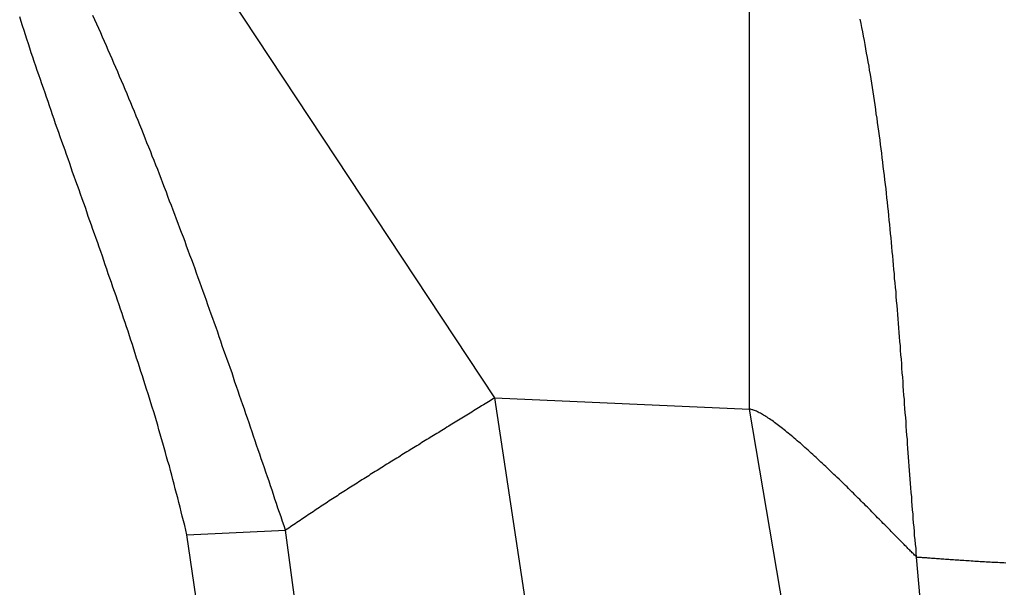
# Model space of a CAD drawing. Extents: x 46 to 446, y -144 to 590.
# Drawn here: x 402 to 406, y -84 to -82 of the extents above; entities that cross this region are included whole.
import ezdxf

# ---------------------------------------------------------------- set-up
doc = ezdxf.new("R2010")
doc.units = 0
doc.layers.add('EBENE_1', color=160, linetype='CONTINUOUS')

msp = doc.modelspace()

# ---------------------------------------------------------------- linework, layer by layer
at = {"layer": 'EBENE_1', "color": 7}
for p, q in [((403.7693, -83.7406), (402.3346, -81.5734)), ((404.712, -83.7832), (404.712, -81.6724)), ((403.7693, -83.7406), (404.712, -83.7832)), ((403.8958, -84.5843), (403.7693, -83.7406)), ((404.8522, -84.6132), (404.712, -83.7832)), ((402.6287, -84.2476), (402.9943, -84.2311)), ((403.0382, -84.5555), (402.9943, -84.2311)), ((402.6727, -84.5431), (402.6287, -84.2476)), ((405.3579, -84.6544), (405.3304, -84.3301))]:
    msp.add_line(p, q, dxfattribs=at)
for points in [[(402.629, -84.2476, 0), (402.625, -84.2305, 0), (402.621, -84.2135, 0), (402.616, -84.1964, 0), (402.612, -84.1794, 0), (402.608, -84.1624, 0), (402.604, -84.1454, 0), (402.599, -84.1284, 0), (402.595, -84.1114, 0), (402.591, -84.0945, 0), (402.586, -84.0776, 0), (402.582, -84.0607, 0), (402.577, -84.0438, 0), (402.573, -84.027, 0), (402.568, -84.0101, 0), (402.564, -83.9933, 0), (402.559, -83.9765, 0), (402.554, -83.9597, 0), (402.55, -83.9429, 0), (402.545, -83.9261, 0), (402.54, -83.9094, 0), (402.535, -83.8927, 0), (402.53, -83.876, 0), (402.525, -83.8593, 0), (402.521, -83.8426, 0), (402.516, -83.8259, 0), (402.511, -83.8093, 0), (402.506, -83.7926, 0), (402.501, -83.776, 0), (402.495, -83.7594, 0), (402.49, -83.7428, 0), (402.485, -83.7262, 0), (402.48, -83.7096, 0), (402.475, -83.6931, 0), (402.47, -83.6765, 0), (402.464, -83.66, 0), (402.459, -83.6434, 0), (402.454, -83.6269, 0), (402.449, -83.6104, 0), (402.443, -83.5939, 0), (402.438, -83.5774, 0), (402.433, -83.561, 0), (402.427, -83.5445, 0), (402.422, -83.528, 0), (402.416, -83.5116, 0), (402.411, -83.4951, 0), (402.405, -83.4787, 0), (402.4, -83.4623, 0), (402.394, -83.4459, 0), (402.389, -83.4295, 0), (402.383, -83.4131, 0), (402.378, -83.3967, 0), (402.372, -83.3803, 0), (402.367, -83.3639, 0), (402.361, -83.3475, 0), (402.355, -83.3312, 0), (402.35, -83.3148, 0), (402.344, -83.2985, 0), (402.338, -83.2821, 0), (402.333, -83.2658, 0), (402.327, -83.2494, 0), (402.321, -83.2331, 0), (402.316, -83.2167, 0), (402.31, -83.2004, 0), (402.304, -83.1841, 0), (402.299, -83.1678, 0), (402.293, -83.1514, 0), (402.287, -83.1351, 0), (402.281, -83.1188, 0), (402.276, -83.1025, 0), (402.27, -83.0862, 0), (402.264, -83.0698, 0), (402.258, -83.0535, 0), (402.253, -83.0372, 0), (402.247, -83.0209, 0), (402.241, -83.0046, 0), (402.235, -82.9883, 0), (402.23, -82.972, 0), (402.224, -82.9557, 0), (402.218, -82.9393, 0), (402.212, -82.923, 0), (402.206, -82.9067, 0), (402.201, -82.8904, 0), (402.195, -82.8741, 0), (402.189, -82.8577, 0), (402.183, -82.8414, 0), (402.178, -82.8251, 0), (402.172, -82.8087, 0), (402.166, -82.7924, 0), (402.16, -82.7761, 0), (402.155, -82.7597, 0), (402.149, -82.7434, 0), (402.143, -82.727, 0), (402.138, -82.7107, 0), (402.132, -82.6943, 0), (402.126, -82.6779, 0), (402.12, -82.6615, 0), (402.115, -82.6451, 0), (402.109, -82.6288, 0), (402.104, -82.6124, 0), (402.098, -82.596, 0), (402.092, -82.5795, 0), (402.087, -82.5631, 0), (402.081, -82.5467, 0), (402.075, -82.5303, 0), (402.07, -82.5138, 0), (402.064, -82.4974, 0), (402.059, -82.4809, 0), (402.053, -82.4644, 0), (402.048, -82.4479, 0), (402.042, -82.4314, 0), (402.037, -82.4149, 0), (402.031, -82.3984, 0), (402.026, -82.3819, 0), (402.021, -82.3654, 0), (402.015, -82.3488, 0), (402.01, -82.3322, 0)], [(402.994, -84.2311, 0), (402.989, -84.2147, 0), (402.983, -84.1983, 0), (402.978, -84.1818, 0), (402.972, -84.1653, 0), (402.966, -84.1488, 0), (402.961, -84.1323, 0), (402.955, -84.1158, 0), (402.949, -84.0993, 0), (402.944, -84.0827, 0), (402.938, -84.0662, 0), (402.933, -84.0496, 0), (402.927, -84.033, 0), (402.921, -84.0164, 0), (402.916, -83.9998, 0), (402.91, -83.9832, 0), (402.904, -83.9666, 0), (402.899, -83.95, 0), (402.893, -83.9333, 0), (402.887, -83.9167, 0), (402.882, -83.9, 0), (402.876, -83.8833, 0), (402.87, -83.8667, 0), (402.865, -83.85, 0), (402.859, -83.8333, 0), (402.853, -83.8166, 0), (402.847, -83.7999, 0), (402.842, -83.7832, 0), (402.836, -83.7665, 0), (402.83, -83.7497, 0), (402.824, -83.733, 0), (402.819, -83.7163, 0), (402.813, -83.6995, 0), (402.807, -83.6828, 0), (402.801, -83.666, 0), (402.796, -83.6493, 0), (402.79, -83.6325, 0), (402.784, -83.6158, 0), (402.778, -83.599, 0), (402.772, -83.5822, 0), (402.766, -83.5655, 0), (402.76, -83.5487, 0), (402.755, -83.5319, 0), (402.749, -83.5151, 0), (402.743, -83.4984, 0), (402.737, -83.4816, 0), (402.731, -83.4648, 0), (402.725, -83.4481, 0), (402.719, -83.4313, 0), (402.713, -83.4145, 0), (402.707, -83.3977, 0), (402.701, -83.381, 0), (402.695, -83.3642, 0), (402.689, -83.3474, 0), (402.683, -83.3307, 0), (402.677, -83.3139, 0), (402.671, -83.2972, 0), (402.665, -83.2804, 0), (402.659, -83.2637, 0), (402.653, -83.2469, 0), (402.647, -83.2302, 0), (402.64, -83.2134, 0), (402.634, -83.1967, 0), (402.628, -83.18, 0), (402.622, -83.1633, 0), (402.616, -83.1466, 0), (402.609, -83.1299, 0), (402.603, -83.1132, 0), (402.597, -83.0965, 0), (402.591, -83.0798, 0), (402.584, -83.0631, 0), (402.578, -83.0464, 0), (402.572, -83.0298, 0), (402.565, -83.0131, 0), (402.559, -82.9965, 0), (402.553, -82.9799, 0), (402.546, -82.9632, 0), (402.54, -82.9466, 0), (402.534, -82.93, 0), (402.527, -82.9134, 0), (402.521, -82.8969, 0), (402.514, -82.8803, 0), (402.508, -82.8638, 0), (402.501, -82.8472, 0), (402.495, -82.8307, 0), (402.488, -82.8142, 0), (402.481, -82.7977, 0), (402.475, -82.7812, 0), (402.468, -82.7647, 0), (402.462, -82.7483, 0), (402.455, -82.7318, 0), (402.448, -82.7154, 0), (402.441, -82.699, 0), (402.435, -82.6826, 0), (402.428, -82.6662, 0), (402.421, -82.6498, 0), (402.414, -82.6335, 0), (402.408, -82.6171, 0), (402.401, -82.6008, 0), (402.394, -82.5845, 0), (402.387, -82.5683, 0), (402.38, -82.552, 0), (402.373, -82.5358, 0), (402.366, -82.5195, 0), (402.359, -82.5033, 0), (402.352, -82.4871, 0), (402.345, -82.471, 0), (402.338, -82.4548, 0), (402.331, -82.4387, 0), (402.324, -82.4226, 0), (402.317, -82.4065, 0), (402.31, -82.3905, 0), (402.303, -82.3745, 0), (402.295, -82.3584, 0), (402.288, -82.3425, 0), (402.281, -82.3265, 0)], [(405.33, -84.3301, 0), (405.329, -84.3143, 0), (405.328, -84.2985, 0), (405.326, -84.2827, 0), (405.325, -84.2669, 0), (405.323, -84.251, 0), (405.322, -84.2351, 0), (405.321, -84.2192, 0), (405.319, -84.2032, 0), (405.318, -84.1872, 0), (405.317, -84.1712, 0), (405.315, -84.1552, 0), (405.314, -84.1391, 0), (405.313, -84.123, 0), (405.312, -84.1069, 0), (405.31, -84.0908, 0), (405.309, -84.0746, 0), (405.308, -84.0584, 0), (405.307, -84.0422, 0), (405.305, -84.026, 0), (405.304, -84.0098, 0), (405.303, -83.9935, 0), (405.302, -83.9772, 0), (405.3, -83.9609, 0), (405.299, -83.9446, 0), (405.298, -83.9283, 0), (405.297, -83.9119, 0), (405.296, -83.8956, 0), (405.294, -83.8792, 0), (405.293, -83.8628, 0), (405.292, -83.8463, 0), (405.291, -83.8299, 0), (405.29, -83.8135, 0), (405.288, -83.797, 0), (405.287, -83.7805, 0), (405.286, -83.764, 0), (405.285, -83.7475, 0), (405.283, -83.731, 0), (405.282, -83.7145, 0), (405.281, -83.698, 0), (405.28, -83.6814, 0), (405.279, -83.6649, 0), (405.277, -83.6483, 0), (405.276, -83.6317, 0), (405.275, -83.6152, 0), (405.274, -83.5986, 0), (405.272, -83.582, 0), (405.271, -83.5654, 0), (405.27, -83.5488, 0), (405.268, -83.5322, 0), (405.267, -83.5155, 0), (405.266, -83.4989, 0), (405.265, -83.4823, 0), (405.263, -83.4657, 0), (405.262, -83.449, 0), (405.261, -83.4324, 0), (405.259, -83.4158, 0), (405.258, -83.3991, 0), (405.256, -83.3825, 0), (405.255, -83.3659, 0), (405.254, -83.3492, 0), (405.252, -83.3326, 0), (405.251, -83.316, 0), (405.249, -83.2993, 0), (405.248, -83.2827, 0), (405.246, -83.2661, 0), (405.245, -83.2495, 0), (405.243, -83.2328, 0), (405.242, -83.2162, 0), (405.24, -83.1996, 0), (405.239, -83.183, 0), (405.237, -83.1664, 0), (405.236, -83.1498, 0), (405.234, -83.1332, 0), (405.232, -83.1167, 0), (405.231, -83.1001, 0), (405.229, -83.0835, 0), (405.227, -83.067, 0), (405.226, -83.0505, 0), (405.224, -83.0339, 0), (405.222, -83.0174, 0), (405.22, -83.0009, 0), (405.219, -82.9844, 0), (405.217, -82.9679, 0), (405.215, -82.9515, 0), (405.213, -82.935, 0), (405.211, -82.9186, 0), (405.209, -82.9022, 0), (405.207, -82.8857, 0), (405.205, -82.8694, 0), (405.203, -82.853, 0), (405.201, -82.8366, 0), (405.199, -82.8203, 0), (405.197, -82.8039, 0), (405.195, -82.7876, 0), (405.193, -82.7714, 0), (405.19, -82.7551, 0), (405.188, -82.7388, 0), (405.186, -82.7226, 0), (405.184, -82.7064, 0), (405.181, -82.6902, 0), (405.179, -82.6741, 0), (405.177, -82.6579, 0), (405.174, -82.6418, 0), (405.172, -82.6257, 0), (405.169, -82.6096, 0), (405.167, -82.5936, 0), (405.164, -82.5776, 0), (405.162, -82.5616, 0), (405.159, -82.5456, 0), (405.156, -82.5297, 0), (405.154, -82.5137, 0), (405.151, -82.4979, 0), (405.148, -82.482, 0), (405.145, -82.4662, 0), (405.142, -82.4504, 0), (405.14, -82.4346, 0), (405.137, -82.4189, 0), (405.134, -82.4032, 0), (405.131, -82.3875, 0), (405.128, -82.3718, 0), (405.125, -82.3562, 0), (405.121, -82.3406, 0)], [(403.769, -83.7406, 0), (403.763, -83.7444, 0), (403.757, -83.7481, 0), (403.751, -83.7519, 0), (403.745, -83.7557, 0), (403.739, -83.7595, 0), (403.733, -83.7633, 0), (403.727, -83.7671, 0), (403.72, -83.7709, 0), (403.714, -83.7747, 0), (403.708, -83.7785, 0), (403.702, -83.7823, 0), (403.696, -83.786, 0), (403.69, -83.7898, 0), (403.684, -83.7936, 0), (403.677, -83.7974, 0), (403.671, -83.8012, 0), (403.665, -83.8049, 0), (403.659, -83.8087, 0), (403.653, -83.8125, 0), (403.647, -83.8163, 0), (403.641, -83.8201, 0), (403.634, -83.8238, 0), (403.628, -83.8276, 0), (403.622, -83.8314, 0), (403.616, -83.8352, 0), (403.61, -83.839, 0), (403.604, -83.8427, 0), (403.598, -83.8465, 0), (403.591, -83.8503, 0), (403.585, -83.8541, 0), (403.579, -83.8579, 0), (403.573, -83.8616, 0), (403.567, -83.8654, 0), (403.561, -83.8692, 0), (403.554, -83.873, 0), (403.548, -83.8768, 0), (403.542, -83.8805, 0), (403.536, -83.8843, 0), (403.53, -83.8881, 0), (403.524, -83.8919, 0), (403.517, -83.8957, 0), (403.511, -83.8995, 0), (403.505, -83.9033, 0), (403.499, -83.907, 0), (403.493, -83.9108, 0), (403.487, -83.9146, 0), (403.48, -83.9184, 0), (403.474, -83.9222, 0), (403.468, -83.926, 0), (403.462, -83.9298, 0), (403.456, -83.9336, 0), (403.45, -83.9374, 0), (403.443, -83.9412, 0), (403.437, -83.945, 0), (403.431, -83.9488, 0), (403.425, -83.9526, 0), (403.419, -83.9564, 0), (403.413, -83.9602, 0), (403.406, -83.964, 0), (403.4, -83.9678, 0), (403.394, -83.9717, 0), (403.388, -83.9755, 0), (403.382, -83.9793, 0), (403.376, -83.9831, 0), (403.369, -83.9869, 0), (403.363, -83.9908, 0), (403.357, -83.9946, 0), (403.351, -83.9984, 0), (403.345, -84.0023, 0), (403.339, -84.0061, 0), (403.333, -84.0099, 0), (403.326, -84.0138, 0), (403.32, -84.0176, 0), (403.314, -84.0215, 0), (403.308, -84.0253, 0), (403.302, -84.0292, 0), (403.296, -84.033, 0), (403.29, -84.0369, 0), (403.284, -84.0408, 0), (403.277, -84.0446, 0), (403.271, -84.0485, 0), (403.265, -84.0524, 0), (403.259, -84.0563, 0), (403.253, -84.0601, 0), (403.247, -84.064, 0), (403.241, -84.0679, 0), (403.235, -84.0718, 0), (403.229, -84.0757, 0), (403.223, -84.0796, 0), (403.216, -84.0835, 0), (403.21, -84.0874, 0), (403.204, -84.0913, 0), (403.198, -84.0952, 0), (403.192, -84.0992, 0), (403.186, -84.1031, 0), (403.18, -84.107, 0), (403.174, -84.1109, 0), (403.168, -84.1149, 0), (403.162, -84.1188, 0), (403.156, -84.1228, 0), (403.15, -84.1267, 0), (403.144, -84.1307, 0), (403.138, -84.1346, 0), (403.132, -84.1386, 0), (403.126, -84.1425, 0), (403.12, -84.1465, 0), (403.114, -84.1505, 0), (403.108, -84.1545, 0), (403.102, -84.1585, 0), (403.096, -84.1625, 0), (403.09, -84.1664, 0), (403.084, -84.1705, 0), (403.078, -84.1745, 0), (403.072, -84.1785, 0), (403.066, -84.1825, 0), (403.06, -84.1865, 0), (403.054, -84.1905, 0), (403.048, -84.1946, 0), (403.042, -84.1986, 0), (403.036, -84.2027, 0), (403.03, -84.2067, 0), (403.024, -84.2108, 0), (403.018, -84.2148, 0), (403.012, -84.2189, 0), (403.006, -84.223, 0), (403, -84.2271, 0), (402.994, -84.2311, 0)], [(405.33, -84.3301, 0), (405.328, -84.3278, 0), (405.326, -84.3254, 0), (405.323, -84.3228, 0), (405.32, -84.3201, 0), (405.317, -84.3174, 0), (405.314, -84.3145, 0), (405.311, -84.3114, 0), (405.308, -84.3083, 0), (405.305, -84.3051, 0), (405.302, -84.3017, 0), (405.298, -84.2983, 0), (405.295, -84.2947, 0), (405.291, -84.2911, 0), (405.287, -84.2873, 0), (405.284, -84.2835, 0), (405.28, -84.2795, 0), (405.276, -84.2755, 0), (405.272, -84.2714, 0), (405.268, -84.2672, 0), (405.263, -84.2629, 0), (405.259, -84.2585, 0), (405.255, -84.2541, 0), (405.25, -84.2496, 0), (405.246, -84.245, 0), (405.241, -84.2403, 0), (405.236, -84.2355, 0), (405.232, -84.2307, 0), (405.227, -84.2258, 0), (405.222, -84.2209, 0), (405.217, -84.2159, 0), (405.212, -84.2108, 0), (405.207, -84.2057, 0), (405.202, -84.2005, 0), (405.197, -84.1952, 0), (405.192, -84.19, 0), (405.186, -84.1846, 0), (405.181, -84.1792, 0), (405.176, -84.1738, 0), (405.17, -84.1683, 0), (405.165, -84.1628, 0), (405.159, -84.1573, 0), (405.154, -84.1517, 0), (405.148, -84.1461, 0), (405.142, -84.1404, 0), (405.137, -84.1347, 0), (405.131, -84.129, 0), (405.125, -84.1233, 0), (405.12, -84.1176, 0), (405.114, -84.1118, 0), (405.108, -84.106, 0), (405.102, -84.1002, 0), (405.096, -84.0944, 0), (405.09, -84.0885, 0), (405.084, -84.0827, 0), (405.078, -84.0769, 0), (405.073, -84.071, 0), (405.067, -84.0652, 0), (405.061, -84.0593, 0), (405.055, -84.0535, 0), (405.049, -84.0476, 0), (405.043, -84.0418, 0), (405.036, -84.036, 0), (405.03, -84.0302, 0), (405.024, -84.0243, 0), (405.018, -84.0186, 0), (405.012, -84.0128, 0), (405.006, -84.007, 0), (405, -84.0013, 0), (404.994, -83.9956, 0), (404.988, -83.9899, 0), (404.982, -83.9843, 0), (404.976, -83.9787, 0), (404.97, -83.9731, 0), (404.964, -83.9676, 0), (404.958, -83.962, 0), (404.952, -83.9566, 0), (404.946, -83.9512, 0), (404.94, -83.9458, 0), (404.935, -83.9404, 0), (404.929, -83.9352, 0), (404.923, -83.9299, 0), (404.917, -83.9247, 0), (404.911, -83.9196, 0), (404.906, -83.9146, 0), (404.9, -83.9095, 0), (404.894, -83.9046, 0), (404.888, -83.8997, 0), (404.883, -83.8949, 0), (404.877, -83.8902, 0), (404.872, -83.8855, 0), (404.866, -83.8809, 0), (404.861, -83.8764, 0), (404.855, -83.8719, 0), (404.85, -83.8676, 0), (404.845, -83.8633, 0), (404.84, -83.8591, 0), (404.834, -83.855, 0), (404.829, -83.851, 0), (404.824, -83.847, 0), (404.819, -83.8432, 0), (404.814, -83.8395, 0), (404.809, -83.8358, 0), (404.804, -83.8323, 0), (404.8, -83.8288, 0), (404.795, -83.8255, 0), (404.79, -83.8223, 0), (404.786, -83.8192, 0), (404.781, -83.8162, 0), (404.777, -83.8133, 0), (404.772, -83.8105, 0), (404.768, -83.8078, 0), (404.764, -83.8053, 0), (404.76, -83.8029, 0), (404.756, -83.8006, 0), (404.752, -83.7984, 0), (404.748, -83.7964, 0), (404.744, -83.7945, 0), (404.741, -83.7927, 0), (404.737, -83.7911, 0), (404.734, -83.7896, 0), (404.73, -83.7882, 0), (404.727, -83.787, 0), (404.724, -83.7859, 0), (404.721, -83.785, 0), (404.718, -83.7842, 0), (404.715, -83.7836, 0), (404.712, -83.7832, 0)], [(405.33, -84.3301, 0), (405.333, -84.3303, 0), (405.337, -84.3304, 0), (405.34, -84.3306, 0), (405.343, -84.3309, 0), (405.347, -84.3311, 0), (405.351, -84.3313, 0), (405.354, -84.3316, 0), (405.358, -84.3318, 0), (405.362, -84.3321, 0), (405.367, -84.3324, 0), (405.371, -84.3327, 0), (405.375, -84.333, 0), (405.38, -84.3333, 0), (405.385, -84.3337, 0), (405.389, -84.334, 0), (405.394, -84.3344, 0), (405.399, -84.3347, 0), (405.404, -84.3351, 0), (405.41, -84.3355, 0), (405.415, -84.3358, 0), (405.42, -84.3362, 0), (405.426, -84.3366, 0), (405.431, -84.337, 0), (405.437, -84.3374, 0), (405.443, -84.3378, 0), (405.449, -84.3383, 0), (405.455, -84.3387, 0), (405.461, -84.3391, 0), (405.467, -84.3395, 0), (405.473, -84.34, 0), (405.479, -84.3404, 0), (405.486, -84.3408, 0), (405.492, -84.3413, 0), (405.499, -84.3417, 0), (405.505, -84.3421, 0), (405.512, -84.3426, 0), (405.518, -84.343, 0), (405.525, -84.3435, 0), (405.532, -84.3439, 0), (405.539, -84.3443, 0), (405.546, -84.3448, 0), (405.552, -84.3452, 0), (405.559, -84.3456, 0), (405.566, -84.3461, 0), (405.574, -84.3465, 0), (405.581, -84.3469, 0), (405.588, -84.3473, 0), (405.595, -84.3478, 0), (405.602, -84.3482, 0), (405.609, -84.3486, 0), (405.617, -84.349, 0), (405.624, -84.3494, 0), (405.631, -84.3497, 0), (405.638, -84.3501, 0), (405.646, -84.3505, 0), (405.653, -84.3509, 0), (405.66, -84.3512, 0)]]:
    msp.add_polyline3d(points, dxfattribs=at)

doc.saveas('drawing.dxf')
